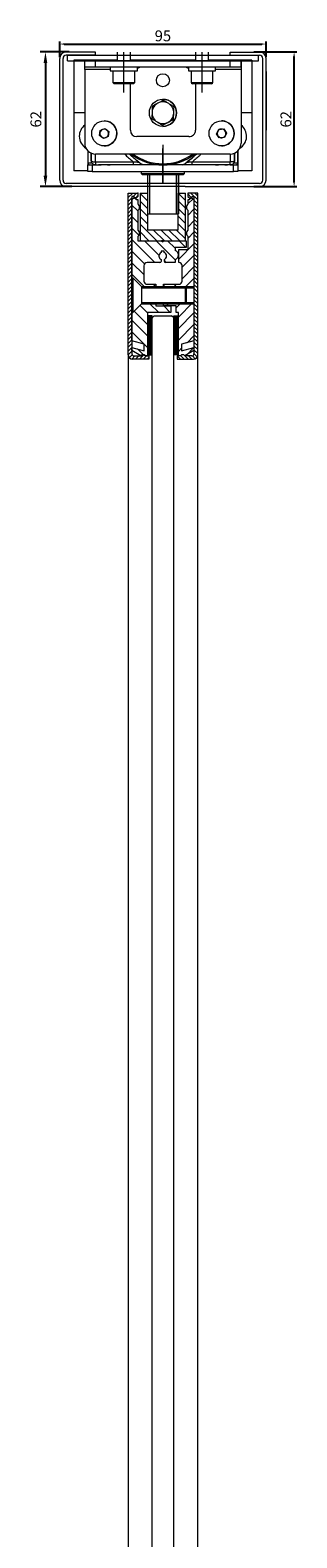
# Model space of a CAD drawing. Units: millimetres. Extents: x -4654 to 7241, y 772 to 7140.
# Drawn here: x 5595 to 5718, y 3031 to 3726 of the extents above; entities that cross this region are included whole.
import ezdxf

# ---------------------------------------------------------------- set-up
doc = ezdxf.new("R2010")
doc.units = ezdxf.units.MM
for name, color, linetype in [('Closer', 5, 'Continuous'), ('Dims', 1, 'Continuous'), ('Edges', 7, 'Continuous'), ('Glass', 114, 'Continuous')]:
    doc.layers.add(name, color=color, linetype=linetype)
doc.dimstyles.new('ISO-25', dxfattribs={"dimtxt": 2.5, "dimasz": 2.5, "dimexe": 1.25, "dimexo": 0.625, "dimtad": 1, "dimtxsty": 'Standard', "dimcen": 2.5, "dimadec": 0, "dimazin": 0, "dimtfac": 1, "dimtmove": 0, "dimatfit": 3, "dimfxl": 0, "dimarcsym": 0})
doc.dimstyles.new('ISO-25 Size 2', dxfattribs={"dimscale": 2, "dimtxt": 2.5, "dimasz": 2.5, "dimexe": 1.25, "dimexo": 0.625, "dimtad": 1, "dimdsep": 46, "dimtxsty": 'Standard', "dimcen": 2.5, "dimadec": 0, "dimazin": 0, "dimtfac": 1, "dimtmove": 0, "dimatfit": 3, "dimfxl": 0, "dimfrac": 2, "dimarcsym": 0})

# ---------------------------------------------------------------- blocks, each defined once
blk = doc.blocks.new('*D79')
at = {"layer": 'Dims', "color": 0, "lineweight": -2}
for p, q in [((5698.35, 3715.74), (5718.18, 3715.74)), ((5716.93, 3655.74), (5716.93, 3713.74)), ((5698.35, 3653.74), (5718.18, 3653.74))]:
    blk.add_line(p, q, dxfattribs=at)
at = {"layer": 'Dims', "color": 0}
for points in [[(5716.59, 3713.74), (5717.26, 3713.74), (5716.93, 3715.74)], [(5716.59, 3655.74), (5717.26, 3655.74), (5716.93, 3653.74)]]:
    blk.add_solid(points, dxfattribs=at)
at = {"layer": 'Dims', "color": 0, "lineweight": 13, "insert": (5713.8, 3684.74), "char_height": 5, "attachment_point": 5, "rotation": 90}
blk.add_mtext('62', dxfattribs=at)
blk = doc.blocks.new('*D80')
at = {"layer": 'Dims', "color": 0, "lineweight": -2}
for p, q in [((5609.04, 3713.36), (5609.04, 3720.65)), ((5611.04, 3719.4), (5702.04, 3719.4)), ((5704.04, 3713.36), (5704.04, 3720.65))]:
    blk.add_line(p, q, dxfattribs=at)
at = {"layer": 'Dims', "color": 0}
for points in [[(5611.04, 3719.73), (5611.04, 3719.06), (5609.04, 3719.4)], [(5702.04, 3719.73), (5702.04, 3719.06), (5704.04, 3719.4)]]:
    blk.add_solid(points, dxfattribs=at)
at = {"layer": 'Dims', "color": 0, "lineweight": 13, "insert": (5656.54, 3722.52), "char_height": 5, "attachment_point": 5}
blk.add_mtext('95', dxfattribs=at)
blk = doc.blocks.new('*D81')
at = {"layer": 'Dims', "color": 0, "lineweight": -2}
for p, q in [((5613.44, 3715.74), (5599.96, 3715.74)), ((5602.46, 3710.74), (5602.46, 3658.74)), ((5614.57, 3653.74), (5599.96, 3653.74))]:
    blk.add_line(p, q, dxfattribs=at)
at = {"layer": 'Dims', "color": 0}
for points in [[(5601.63, 3710.74), (5603.3, 3710.74), (5602.46, 3715.74)], [(5601.63, 3658.74), (5603.3, 3658.74), (5602.46, 3653.74)]]:
    blk.add_solid(points, dxfattribs=at)
at = {"layer": 'Dims', "color": 0, "lineweight": 13, "insert": (5598.71, 3684.74), "char_height": 5, "attachment_point": 5, "rotation": 90}
blk.add_mtext('62', dxfattribs=at)

msp = doc.modelspace()

# ---------------------------------------------------------------- linework, layer by layer
at = {"color": 0, "lineweight": 0}
for p, q in [((5642.64, 3650.737), (5640.542, 3648.639)), ((5640.872, 3650.737), (5640.542, 3650.407)), ((5642.242, 3648.571), (5640.542, 3646.871)), ((5642.242, 3646.803), (5640.542, 3645.103)), ((5644.407, 3650.737), (5642.907, 3649.237)), ((5645.042, 3649.603), (5643.858, 3648.42)), ((5668.042, 3650.329), (5669.588, 3648.783)), ((5669.402, 3650.737), (5672.542, 3647.597)), ((5670.842, 3647.529), (5672.542, 3645.829)), ((5671.169, 3650.737), (5672.542, 3649.365)), ((5642.242, 3645.036), (5640.542, 3643.336)), ((5642.242, 3643.268), (5640.542, 3641.568)), ((5642.242, 3641.5), (5640.542, 3639.8)), ((5642.242, 3639.732), (5640.542, 3638.032)), ((5670.842, 3645.761), (5672.542, 3644.061)), ((5670.842, 3643.993), (5672.542, 3642.293)), ((5670.842, 3642.226), (5672.542, 3640.526)), ((5670.842, 3640.458), (5672.542, 3638.758)), ((5642.242, 3637.965), (5640.542, 3636.265)), ((5642.242, 3636.197), (5640.542, 3634.497)), ((5642.242, 3634.429), (5640.542, 3632.729)), ((5642.242, 3632.661), (5640.542, 3630.961)), ((5670.842, 3638.69), (5672.542, 3636.99)), ((5670.842, 3636.922), (5672.542, 3635.222)), ((5670.842, 3635.155), (5672.542, 3633.455)), ((5670.842, 3633.387), (5672.542, 3631.687)), ((5642.242, 3630.894), (5640.542, 3629.194)), ((5642.242, 3629.126), (5640.542, 3627.426)), ((5642.242, 3627.358), (5640.542, 3625.658)), ((5642.242, 3625.59), (5640.542, 3623.89)), ((5670.842, 3631.619), (5672.542, 3629.919)), ((5670.842, 3629.851), (5672.542, 3628.151)), ((5670.842, 3628.084), (5672.542, 3626.384)), ((5670.842, 3626.316), (5672.542, 3624.616)), ((5642.242, 3623.822), (5640.542, 3622.122)), ((5642.242, 3622.055), (5640.542, 3620.355)), ((5642.242, 3620.287), (5640.542, 3618.587)), ((5670.842, 3624.548), (5672.542, 3622.848)), ((5670.842, 3622.78), (5672.542, 3621.08)), ((5670.842, 3621.013), (5672.542, 3619.313)), ((5670.842, 3619.245), (5672.542, 3617.545)), ((5642.242, 3618.519), (5640.542, 3616.819)), ((5642.242, 3616.751), (5640.542, 3615.051)), ((5642.242, 3614.984), (5640.542, 3613.284)), ((5642.242, 3613.216), (5640.542, 3611.516)), ((5670.842, 3617.477), (5672.542, 3615.777)), ((5670.842, 3615.709), (5672.542, 3614.009)), ((5670.842, 3613.941), (5672.542, 3612.241)), ((5670.842, 3612.174), (5672.542, 3610.474)), ((5642.242, 3611.448), (5640.542, 3609.748)), ((5642.242, 3609.68), (5640.542, 3607.98)), ((5642.242, 3607.913), (5640.542, 3606.213)), ((5642.242, 3606.145), (5640.542, 3604.445)), ((5670.842, 3610.406), (5672.542, 3608.706)), ((5670.842, 3608.638), (5672.542, 3606.938)), ((5670.842, 3606.87), (5672.542, 3605.17)), ((5670.842, 3605.103), (5672.542, 3603.403)), ((5642.242, 3604.377), (5640.542, 3602.677)), ((5642.242, 3602.609), (5640.542, 3600.909)), ((5642.242, 3600.841), (5640.542, 3599.141)), ((5642.242, 3599.074), (5640.542, 3597.374)), ((5670.842, 3603.335), (5672.542, 3601.635)), ((5670.842, 3601.567), (5672.542, 3599.867)), ((5670.842, 3599.799), (5672.542, 3598.099)), ((5670.842, 3598.032), (5672.542, 3596.332)), ((5642.242, 3597.306), (5640.542, 3595.606)), ((5642.242, 3595.538), (5640.542, 3593.838)), ((5642.242, 3593.77), (5640.542, 3592.07)), ((5642.242, 3592.003), (5640.542, 3590.303)), ((5670.842, 3596.264), (5672.542, 3594.564)), ((5670.842, 3594.496), (5672.542, 3592.796)), ((5670.842, 3592.728), (5672.542, 3591.028)), ((5670.842, 3590.96), (5672.542, 3589.26)), ((5642.242, 3590.235), (5640.542, 3588.535)), ((5642.242, 3588.467), (5640.542, 3586.767)), ((5642.242, 3586.699), (5640.542, 3584.999)), ((5642.242, 3584.932), (5640.542, 3583.232)), ((5670.842, 3589.193), (5672.542, 3587.493)), ((5670.842, 3587.425), (5672.542, 3585.725)), ((5670.842, 3585.657), (5672.542, 3583.957)), ((5670.842, 3583.889), (5672.542, 3582.189)), ((5642.242, 3583.164), (5640.542, 3581.464)), ((5642.242, 3581.396), (5640.542, 3579.696)), ((5642.242, 3579.628), (5640.542, 3577.928)), ((5642.242, 3577.86), (5640.543, 3576.162)), ((5670.842, 3582.122), (5672.542, 3580.422)), ((5670.842, 3580.354), (5672.542, 3578.654)), ((5670.842, 3578.586), (5672.542, 3576.886)), ((5642.379, 3576.23), (5641.052, 3574.903)), ((5643.654, 3575.737), (5642.186, 3574.269)), ((5645.421, 3575.737), (5643.921, 3574.237)), ((5647.689, 3576.237), (5645.689, 3574.237)), ((5648.957, 3575.737), (5647.457, 3574.237)), ((5650.042, 3575.054), (5649.225, 3574.237)), ((5663.084, 3575.737), (5664.584, 3574.237)), ((5664.747, 3575.842), (5666.352, 3574.237)), ((5666.12, 3576.237), (5668.12, 3574.237)), ((5668.388, 3575.737), (5669.888, 3574.237)), ((5670.117, 3575.775), (5671.441, 3574.451)), ((5670.842, 3576.818), (5672.326, 3575.334))]:
    msp.add_line(p, q, dxfattribs=at)
at = {"layer": 'Closer', "lineweight": 13}
for p, q in [((5612.542, 3714.237), (5700.542, 3714.237)), ((5612.542, 3711.737), (5612.542, 3714.237)), ((5612.542, 3711.737), (5700.542, 3711.737)), ((5700.542, 3711.737), (5700.542, 3714.237))]:
    msp.add_line(p, q, dxfattribs=at)
at = {"layer": 'Closer', "linetype": 'Continuous', "lineweight": 13}
for p, q in [((5635.539, 3711.937), (5615.539, 3711.936)), ((5615.539, 3711.936), (5615.54, 3687.736)), ((5620.539, 3708.736), (5620.539, 3711.736)), ((5620.539, 3711.736), (5620.635, 3711.736)), ((5620.635, 3711.736), (5620.919, 3711.736)), ((5620.919, 3711.736), (5621.381, 3711.736)), ((5621.381, 3711.736), (5622.003, 3711.736)), ((5622.003, 3711.736), (5622.761, 3711.736)), ((5622.761, 3711.736), (5623.625, 3711.736)), ((5623.625, 3711.736), (5624.563, 3711.736)), ((5624.563, 3711.736), (5625.539, 3711.737)), ((5687.539, 3711.739), (5625.539, 3711.737)), ((5625.539, 3708.736), (5625.539, 3711.737)), ((5635.538, 3715.737), (5635.539, 3711.737)), ((5638.539, 3699.488), (5638.538, 3715.737)), ((5638.539, 3697.137), (5638.538, 3715.737)), ((5641.539, 3711.737), (5641.538, 3715.737)), ((5671.546, 3711.939), (5641.539, 3711.937)), ((5671.546, 3715.737), (5671.546, 3711.738)), ((5674.546, 3703.389), (5674.546, 3715.737)), ((5674.547, 3697.139), (5674.546, 3715.737)), ((5677.546, 3711.739), (5677.546, 3715.737)), ((5697.539, 3711.94), (5677.546, 3711.939)), ((5687.539, 3708.739), (5687.539, 3711.739)), ((5687.539, 3711.739), (5688.514, 3711.739)), ((5688.514, 3711.739), (5689.452, 3711.739)), ((5689.452, 3711.739), (5690.317, 3711.739)), ((5690.317, 3711.739), (5691.074, 3711.739)), ((5691.074, 3711.739), (5691.696, 3711.739)), ((5691.696, 3711.739), (5692.158, 3711.739)), ((5692.158, 3711.739), (5692.443, 3711.739)), ((5692.443, 3711.739), (5692.539, 3711.739)), ((5692.539, 3708.739), (5692.539, 3711.739)), ((5692.539, 3708.739), (5692.539, 3711.739)), ((5692.539, 3711.739), (5692.539, 3711.739)), ((5692.539, 3711.739), (5692.539, 3711.663)), ((5692.539, 3711.663), (5692.539, 3711.435)), ((5692.539, 3711.435), (5692.539, 3711.065)), ((5692.539, 3711.065), (5692.539, 3710.568)), ((5692.539, 3710.568), (5692.539, 3709.962)), ((5692.539, 3709.962), (5692.539, 3709.27)), ((5692.539, 3709.27), (5692.539, 3708.52)), ((5697.539, 3711.94), (5697.54, 3687.74)), ((5620.539, 3707.736), (5620.539, 3708.736)), ((5620.635, 3708.736), (5620.539, 3708.736)), ((5632.289, 3707.737), (5620.539, 3707.736)), ((5620.539, 3707.736), (5620.54, 3673.736)), ((5620.919, 3708.736), (5620.635, 3708.736)), ((5621.381, 3708.736), (5620.919, 3708.736)), ((5622.003, 3708.736), (5621.381, 3708.736)), ((5622.761, 3708.736), (5622.003, 3708.736)), ((5623.625, 3708.736), (5622.761, 3708.736)), ((5624.563, 3708.736), (5623.625, 3708.736)), ((5625.539, 3708.736), (5624.563, 3708.736)), ((5687.539, 3708.739), (5625.539, 3708.736)), ((5632.289, 3708.737), (5632.289, 3707.137)), ((5632.289, 3707.137), (5632.289, 3707.137)), ((5632.289, 3707.137), (5632.422, 3707.137)), ((5632.422, 3707.137), (5632.79, 3707.137)), ((5632.79, 3707.137), (5633.379, 3707.137)), ((5633.379, 3707.137), (5634.166, 3707.137)), ((5633.539, 3707.137), (5633.539, 3701.737)), ((5634.166, 3707.137), (5635.121, 3707.137)), ((5635.121, 3707.137), (5636.207, 3707.137)), ((5636.207, 3707.137), (5637.383, 3707.137)), ((5637.383, 3707.137), (5638.604, 3707.137)), ((5638.604, 3707.137), (5639.822, 3707.137)), ((5639.822, 3707.137), (5640.991, 3707.137)), ((5640.991, 3707.137), (5642.065, 3707.137)), ((5642.065, 3707.137), (5643.004, 3707.137)), ((5643.004, 3707.137), (5643.771, 3707.137)), ((5643.539, 3701.737), (5643.539, 3707.137)), ((5643.771, 3707.137), (5644.338, 3707.137)), ((5644.338, 3707.137), (5644.681, 3707.137)), ((5644.681, 3707.137), (5644.789, 3707.137)), ((5644.789, 3707.137), (5644.789, 3708.737)), ((5644.789, 3708.664), (5644.92, 3708.737)), ((5645.134, 3708.285), (5644.789, 3708.089)), ((5645.991, 3708.737), (5645.134, 3708.285)), ((5667.943, 3708.285), (5667.086, 3708.738)), ((5668.296, 3708.086), (5667.943, 3708.285)), ((5668.158, 3708.738), (5668.296, 3708.661)), ((5668.296, 3708.661), (5668.158, 3708.738)), ((5668.296, 3708.738), (5668.296, 3707.138)), ((5668.296, 3707.138), (5668.416, 3707.138)), ((5668.416, 3707.138), (5668.772, 3707.138)), ((5668.772, 3707.138), (5669.35, 3707.138)), ((5669.35, 3707.138), (5670.127, 3707.138)), ((5669.546, 3707.138), (5669.547, 3701.738)), ((5670.127, 3707.138), (5671.074, 3707.138)), ((5671.074, 3707.138), (5672.155, 3707.139)), ((5672.155, 3707.139), (5673.327, 3707.139)), ((5673.327, 3707.139), (5674.547, 3707.139)), ((5674.547, 3707.139), (5675.766, 3707.139)), ((5675.766, 3707.139), (5676.938, 3707.139)), ((5676.938, 3707.139), (5678.019, 3707.139)), ((5678.019, 3707.139), (5678.966, 3707.139)), ((5678.966, 3707.139), (5679.743, 3707.139)), ((5679.547, 3701.739), (5679.546, 3707.139)), ((5679.743, 3707.139), (5680.321, 3707.139)), ((5680.321, 3707.139), (5680.676, 3707.139)), ((5680.676, 3707.139), (5680.796, 3707.139)), ((5680.796, 3707.139), (5680.796, 3708.739)), ((5692.539, 3707.739), (5680.796, 3707.739)), ((5680.796, 3707.139), (5680.796, 3707.139)), ((5688.514, 3708.739), (5687.539, 3708.739)), ((5689.452, 3708.739), (5688.514, 3708.739)), ((5690.317, 3708.739), (5689.452, 3708.739)), ((5691.074, 3708.739), (5690.317, 3708.739)), ((5691.696, 3708.739), (5691.074, 3708.739)), ((5692.158, 3708.739), (5691.696, 3708.739)), ((5692.443, 3708.739), (5692.158, 3708.739)), ((5692.539, 3708.739), (5692.443, 3708.739)), ((5692.539, 3708.739), (5692.539, 3707.739)), ((5692.539, 3708.739), (5692.539, 3708.739)), ((5692.539, 3708.52), (5692.539, 3707.739)), ((5692.539, 3707.739), (5692.54, 3673.739)), ((5692.539, 3707.739), (5692.54, 3673.739)), ((5692.539, 3707.739), (5692.539, 3707.739)), ((5633.539, 3701.737), (5633.546, 3701.737)), ((5633.546, 3701.737), (5633.721, 3701.737)), ((5633.721, 3701.737), (5634.122, 3701.737)), ((5634.122, 3701.737), (5634.728, 3701.737)), ((5634.206, 3701.137), (5634.139, 3701.137)), ((5634.499, 3701.137), (5634.206, 3701.137)), ((5635.01, 3701.137), (5634.499, 3701.137)), ((5634.728, 3701.737), (5635.513, 3701.737)), ((5635.711, 3701.137), (5635.01, 3701.137)), ((5635.513, 3701.737), (5636.44, 3701.737)), ((5636.564, 3701.137), (5635.711, 3701.137)), ((5636.44, 3701.737), (5637.464, 3701.737)), ((5637.524, 3701.137), (5636.564, 3701.137)), ((5637.464, 3701.737), (5638.539, 3701.737)), ((5638.539, 3701.137), (5637.524, 3701.137)), ((5638.539, 3701.737), (5639.614, 3701.737)), ((5639.554, 3701.137), (5638.539, 3701.137)), ((5640.514, 3701.137), (5639.554, 3701.137)), ((5639.614, 3701.737), (5640.639, 3701.737)), ((5641.367, 3701.137), (5640.514, 3701.137)), ((5640.639, 3701.737), (5641.565, 3701.737)), ((5642.068, 3701.137), (5641.367, 3701.137)), ((5641.54, 3679.737), (5641.539, 3701.137)), ((5641.54, 3679.737), (5641.539, 3701.137)), ((5641.565, 3701.737), (5642.35, 3701.737)), ((5642.579, 3701.137), (5642.068, 3701.137)), ((5642.35, 3701.737), (5642.957, 3701.737)), ((5642.872, 3701.137), (5642.579, 3701.137)), ((5642.939, 3701.137), (5642.872, 3701.137)), ((5642.957, 3701.737), (5643.357, 3701.737)), ((5643.357, 3701.737), (5643.532, 3701.737)), ((5643.532, 3701.737), (5643.539, 3701.737)), ((5669.547, 3701.738), (5669.554, 3701.738)), ((5669.554, 3701.738), (5669.729, 3701.738)), ((5669.729, 3701.738), (5670.129, 3701.738)), ((5670.129, 3701.738), (5670.736, 3701.738)), ((5670.213, 3701.138), (5670.146, 3701.138)), ((5670.506, 3701.138), (5670.213, 3701.138)), ((5671.017, 3701.138), (5670.506, 3701.138)), ((5670.736, 3701.738), (5671.521, 3701.738)), ((5671.718, 3701.139), (5671.017, 3701.138)), ((5671.521, 3701.738), (5672.447, 3701.739)), ((5671.54, 3701.139), (5671.541, 3679.738)), ((5672.572, 3701.139), (5671.718, 3701.139)), ((5672.447, 3701.739), (5673.472, 3701.739)), ((5673.532, 3701.139), (5672.572, 3701.139)), ((5673.472, 3701.739), (5674.547, 3701.739)), ((5674.547, 3701.139), (5673.532, 3701.139)), ((5674.547, 3701.739), (5675.621, 3701.739)), ((5675.561, 3701.139), (5674.547, 3701.139)), ((5676.521, 3701.139), (5675.561, 3701.139)), ((5675.621, 3701.739), (5676.646, 3701.739)), ((5677.375, 3701.139), (5676.521, 3701.139)), ((5676.646, 3701.739), (5677.572, 3701.739)), ((5678.076, 3701.139), (5677.375, 3701.139)), ((5677.572, 3701.739), (5678.357, 3701.739)), ((5678.587, 3701.139), (5678.076, 3701.139)), ((5678.357, 3701.739), (5678.964, 3701.739)), ((5678.88, 3701.139), (5678.587, 3701.139)), ((5678.947, 3701.139), (5678.88, 3701.139)), ((5678.964, 3701.739), (5679.364, 3701.739)), ((5679.364, 3701.739), (5679.539, 3701.739)), ((5679.539, 3701.739), (5679.547, 3701.739)), ((5652.317, 3690.416), (5651.664, 3690.83)), ((5656.539, 3693.988), (5656.539, 3693.988)), ((5656.779, 3693.506), (5656.779, 3693.506)), ((5661.655, 3690.414), (5661.655, 3690.414)), ((5620.54, 3687.736), (5615.54, 3687.736)), ((5615.54, 3687.736), (5615.541, 3660.936)), ((5629.54, 3684.022), (5629.54, 3684.022)), ((5656.3, 3681.969), (5656.3, 3681.969)), ((5656.54, 3681.488), (5656.54, 3681.488)), ((5660.762, 3685.06), (5661.415, 3684.646)), ((5661.415, 3684.646), (5661.415, 3684.646)), ((5683.54, 3684.022), (5683.54, 3684.022)), ((5697.54, 3687.74), (5692.54, 3687.739)), ((5697.54, 3687.74), (5697.541, 3660.94)), ((5627.397, 3677.345), (5627.697, 3679.647)), ((5627.397, 3677.345), (5627.547, 3678.496)), ((5629.241, 3675.935), (5627.397, 3677.345)), ((5628.319, 3676.64), (5627.397, 3677.345)), ((5627.397, 3677.345), (5627.397, 3677.345)), ((5627.547, 3678.496), (5627.697, 3679.647)), ((5627.697, 3679.647), (5629.839, 3680.538)), ((5627.697, 3679.647), (5628.768, 3680.092)), ((5627.697, 3679.647), (5627.697, 3679.647)), ((5629.241, 3675.935), (5628.319, 3676.64)), ((5628.768, 3680.092), (5629.839, 3680.538)), ((5631.384, 3676.827), (5629.241, 3675.935)), ((5629.839, 3680.538), (5631.683, 3679.128)), ((5631.683, 3679.128), (5631.384, 3676.827)), ((5641.54, 3679.737), (5641.54, 3679.737)), ((5668.541, 3676.738), (5644.54, 3676.737)), ((5681.223, 3678.107), (5682.269, 3680.179)), ((5681.223, 3678.107), (5681.746, 3679.143)), ((5682.494, 3676.165), (5681.223, 3678.107)), ((5681.858, 3677.136), (5681.223, 3678.107)), ((5681.223, 3678.107), (5681.223, 3678.107)), ((5681.746, 3679.143), (5682.269, 3680.179)), ((5682.494, 3676.165), (5681.858, 3677.136)), ((5682.269, 3680.179), (5684.586, 3680.308)), ((5682.269, 3680.179), (5683.428, 3680.244)), ((5682.269, 3680.179), (5682.269, 3680.179)), ((5684.811, 3676.295), (5682.494, 3676.165)), ((5683.428, 3680.244), (5684.586, 3680.308)), ((5684.586, 3680.308), (5685.857, 3678.366)), ((5685.857, 3678.366), (5684.811, 3676.295)), ((5622.04, 3670.166), (5622.041, 3664.736)), ((5623.541, 3665.736), (5623.54, 3669.154)), ((5623.541, 3669.154), (5623.541, 3665.736)), ((5687.541, 3668.739), (5625.541, 3668.736)), ((5625.541, 3665.052), (5625.541, 3668.736)), ((5629.54, 3672.452), (5629.54, 3672.452)), ((5656.54, 3672.938), (5656.541, 3654.938)), ((5656.541, 3654.938), (5656.54, 3671.238)), ((5683.54, 3672.452), (5683.54, 3672.452)), ((5687.54, 3668.739), (5687.541, 3665.055)), ((5689.54, 3669.157), (5689.541, 3665.739)), ((5689.541, 3665.739), (5689.54, 3669.157)), ((5691.041, 3664.739), (5691.04, 3670.169)), ((5691.04, 3670.169), (5691.041, 3664.739)), ((5691.041, 3664.739), (5691.04, 3670.169)), ((5691.041, 3670.169), (5691.041, 3667.239)), ((5691.041, 3667.239), (5691.041, 3664.739)), ((5691.041, 3667.239), (5691.041, 3667.239)), ((5692.54, 3673.739), (5692.54, 3673.739)), ((5622.041, 3660.936), (5615.541, 3660.936)), ((5622.041, 3664.736), (5622.041, 3663.736)), ((5622.041, 3664.736), (5622.162, 3664.736)), ((5622.041, 3660.736), (5622.041, 3663.736)), ((5622.041, 3663.736), (5622.079, 3663.736)), ((5622.041, 3663.736), (5622.041, 3663.736)), ((5622.079, 3660.736), (5622.041, 3660.736)), ((5622.079, 3663.736), (5622.193, 3663.736)), ((5622.193, 3660.736), (5622.079, 3660.736)), ((5622.162, 3664.736), (5622.523, 3664.736)), ((5622.193, 3663.736), (5622.378, 3663.736)), ((5622.378, 3660.736), (5622.193, 3660.736)), ((5622.378, 3663.736), (5622.627, 3663.736)), ((5622.627, 3660.736), (5622.378, 3660.736)), ((5622.523, 3664.736), (5623.112, 3664.736)), ((5622.627, 3663.736), (5622.93, 3663.736)), ((5622.93, 3660.736), (5622.627, 3660.736)), ((5622.93, 3663.736), (5623.275, 3663.736)), ((5623.276, 3660.736), (5622.93, 3660.736)), ((5623.112, 3664.736), (5623.758, 3664.736)), ((5623.275, 3663.736), (5623.651, 3663.736)), ((5623.651, 3660.736), (5623.276, 3660.736)), ((5623.541, 3665.736), (5623.541, 3665.736)), ((5623.651, 3663.736), (5624.041, 3663.736)), ((5624.041, 3660.736), (5623.651, 3660.736)), ((5624.041, 3663.736), (5625.424, 3663.736)), ((5624.041, 3663.736), (5624.041, 3660.736)), ((5624.041, 3660.736), (5689.041, 3660.739)), ((5643.032, 3665.053), (5625.541, 3665.052)), ((5625.541, 3665.052), (5625.541, 3663.736)), ((5625.541, 3663.736), (5626.787, 3663.737)), ((5625.541, 3663.736), (5625.541, 3663.736)), ((5625.541, 3663.736), (5625.541, 3663.736)), ((5643.032, 3663.737), (5632.296, 3663.737)), ((5643.032, 3663.737), (5643.032, 3665.053)), ((5646.541, 3660.737), (5646.541, 3659.737)), ((5656.54, 3663.738), (5647.731, 3663.737)), ((5665.35, 3663.738), (5656.541, 3663.738)), ((5656.541, 3663.738), (5656.541, 3663.738)), ((5656.541, 3659.738), (5656.541, 3660.738)), ((5666.541, 3659.738), (5666.541, 3660.738)), ((5666.585, 3664.165), (5666.585, 3664.165)), ((5687.541, 3665.055), (5670.044, 3665.054)), ((5680.787, 3663.739), (5670.044, 3663.738)), ((5687.541, 3663.739), (5686.296, 3663.739)), ((5687.931, 3665.068), (5687.541, 3665.055)), ((5687.541, 3664.777), (5687.541, 3665.055)), ((5687.541, 3664.522), (5687.541, 3664.777)), ((5687.541, 3664.294), (5687.541, 3664.522)), ((5687.541, 3664.101), (5687.541, 3664.294)), ((5687.541, 3663.945), (5687.541, 3664.101)), ((5687.541, 3663.832), (5687.541, 3663.945)), ((5687.541, 3663.762), (5687.541, 3663.832)), ((5687.541, 3663.739), (5687.541, 3663.762)), ((5687.658, 3663.739), (5689.041, 3663.739)), ((5688.306, 3665.107), (5687.931, 3665.068)), ((5688.652, 3665.171), (5688.306, 3665.107)), ((5688.955, 3665.256), (5688.652, 3665.171)), ((5689.204, 3665.359), (5688.955, 3665.256)), ((5689.041, 3660.739), (5689.041, 3663.739)), ((5689.041, 3663.739), (5689.431, 3663.739)), ((5689.431, 3660.739), (5689.041, 3660.739)), ((5689.388, 3665.478), (5689.204, 3665.359)), ((5689.273, 3664.739), (5689.969, 3664.739)), ((5689.502, 3665.606), (5689.388, 3665.478)), ((5689.431, 3663.739), (5689.806, 3663.739)), ((5689.806, 3660.739), (5689.431, 3660.739)), ((5689.541, 3665.739), (5689.502, 3665.606)), ((5689.541, 3665.739), (5689.541, 3665.739)), ((5689.806, 3663.739), (5690.152, 3663.739)), ((5690.152, 3660.739), (5689.806, 3660.739)), ((5689.969, 3664.739), (5690.558, 3664.739)), ((5690.152, 3663.739), (5690.455, 3663.739)), ((5690.455, 3660.739), (5690.152, 3660.739)), ((5690.455, 3663.739), (5690.704, 3663.739)), ((5690.704, 3660.739), (5690.455, 3660.739)), ((5690.558, 3664.739), (5690.919, 3664.739)), ((5690.704, 3663.739), (5690.889, 3663.739)), ((5690.889, 3660.739), (5690.704, 3660.739)), ((5690.889, 3663.739), (5691.002, 3663.739)), ((5691.002, 3660.739), (5690.889, 3660.739)), ((5690.919, 3664.739), (5691.041, 3664.739)), ((5691.002, 3663.739), (5691.041, 3663.739)), ((5691.041, 3660.739), (5691.002, 3660.739)), ((5691.041, 3664.646), (5691.041, 3663.739)), ((5691.041, 3664.646), (5691.041, 3663.74)), ((5691.041, 3663.739), (5691.041, 3660.739)), ((5691.041, 3663.739), (5691.041, 3663.739)), ((5697.541, 3660.94), (5691.041, 3660.939)), ((5646.541, 3659.737), (5647.041, 3659.237)), ((5646.541, 3659.737), (5646.664, 3659.737)), ((5646.664, 3659.737), (5647.03, 3659.737)), ((5647.03, 3659.737), (5647.631, 3659.737)), ((5647.041, 3659.237), (5647.158, 3659.237)), ((5647.158, 3659.237), (5647.506, 3659.237)), ((5647.506, 3659.237), (5648.076, 3659.237)), ((5647.631, 3659.737), (5648.451, 3659.737)), ((5648.076, 3659.237), (5648.855, 3659.238)), ((5648.451, 3659.737), (5649.47, 3659.738)), ((5648.855, 3659.238), (5649.823, 3659.238)), ((5649.441, 3659.238), (5649.442, 3641.238)), ((5649.47, 3659.738), (5650.663, 3659.738)), ((5649.823, 3659.238), (5650.957, 3659.238)), ((5650.442, 3641.238), (5650.441, 3659.238)), ((5650.663, 3659.738), (5652.001, 3659.738)), ((5650.957, 3659.238), (5652.228, 3659.238)), ((5652.001, 3659.738), (5653.451, 3659.738)), ((5652.228, 3659.238), (5653.605, 3659.238)), ((5653.451, 3659.738), (5654.977, 3659.738)), ((5653.605, 3659.238), (5655.055, 3659.238)), ((5654.977, 3659.738), (5656.541, 3659.738)), ((5655.055, 3659.238), (5656.541, 3659.238)), ((5656.541, 3659.238), (5656.541, 3659.738)), ((5656.541, 3659.738), (5658.105, 3659.738)), ((5656.541, 3659.238), (5658.027, 3659.238)), ((5658.027, 3659.238), (5659.477, 3659.238)), ((5658.105, 3659.738), (5659.631, 3659.738)), ((5659.477, 3659.238), (5660.854, 3659.238)), ((5659.631, 3659.738), (5661.081, 3659.738)), ((5660.854, 3659.238), (5662.125, 3659.238)), ((5661.081, 3659.738), (5662.419, 3659.738)), ((5662.125, 3659.238), (5663.258, 3659.238)), ((5662.419, 3659.738), (5663.612, 3659.738)), ((5662.641, 3659.238), (5662.642, 3641.238)), ((5663.258, 3659.238), (5664.227, 3659.238)), ((5663.612, 3659.738), (5664.631, 3659.738)), ((5663.642, 3641.238), (5663.641, 3659.238)), ((5663.641, 3659.238), (5663.642, 3641.238)), ((5664.227, 3659.238), (5665.005, 3659.238)), ((5664.631, 3659.738), (5665.451, 3659.738)), ((5665.005, 3659.238), (5665.576, 3659.238)), ((5665.451, 3659.738), (5666.052, 3659.738)), ((5665.576, 3659.238), (5665.924, 3659.238)), ((5665.924, 3659.238), (5666.041, 3659.238)), ((5666.041, 3659.238), (5666.541, 3659.738)), ((5666.052, 3659.738), (5666.418, 3659.738)), ((5666.418, 3659.738), (5666.541, 3659.738)), ((5649.442, 3641.238), (5663.642, 3641.238))]:
    msp.add_line(p, q, dxfattribs=at)
for centre, radius in [((5656.539, 3702.738), 3), ((5656.54, 3687.738), 6.25), ((5629.54, 3678.237), 5.785), ((5683.54, 3678.237), 5.785)]:
    msp.add_circle(centre, radius, dxfattribs=at)
for centre, radius, start, end in [((5634.139, 3701.737), 0.6, 180.002499, 270.002499), ((5642.939, 3701.737), 0.6, 270.002499, 0.002499), ((5670.146, 3701.738), 0.6, 180.002499, 270.002499), ((5678.946, 3701.739), 0.6, 270.002499, 0.002499), ((5656.54, 3687.738), 5, 147.618717, 177.618717), ((5656.54, 3687.738), 5, 117.618717, 147.618717), ((5656.54, 3687.738), 5, 57.618717, 117.618717), ((5656.54, 3687.738), 6.25, 270.002499, 90.002499), ((5656.54, 3687.738), 5, 357.618717, 57.618717), ((5624.54, 3676.936), 6.5, 127.981663, 180.002499), ((5629.54, 3678.237), 5.785, 52.591562, 90.002499), ((5629.54, 3678.237), 5.785, 270.002499, 52.591562), ((5656.54, 3687.738), 5, 177.618717, 237.618717), ((5656.54, 3687.738), 5, 237.618717, 297.618717), ((5656.54, 3687.738), 5, 297.618717, 327.618717), ((5656.54, 3687.738), 5, 327.618717, 357.618717), ((5683.54, 3678.237), 5.785, 33.205968, 90.002499), ((5683.54, 3678.237), 5.785, 270.002499, 33.205968), ((5688.54, 3676.939), 6.5, 301.829668, 52.021889), ((5624.54, 3676.936), 6.5, 180.002499, 238.177121), ((5629.54, 3678.237), 2.01, 172.591562, 232.591562), ((5629.54, 3678.237), 2.01, 112.591562, 172.591562), ((5629.54, 3678.237), 2.01, 232.591562, 292.591562), ((5629.54, 3678.237), 2.01, 52.591562, 112.591562), ((5629.54, 3678.237), 2.01, 292.591562, 352.591562), ((5629.54, 3678.237), 2.01, 352.591562, 52.591562), ((5644.54, 3679.737), 3, 180.002501, 270.002499), ((5644.54, 3679.737), 3, 180.002501, 270.002499), ((5668.541, 3679.738), 3, 270.002499, 0.002501), ((5683.54, 3678.237), 2.01, 153.205968, 213.205968), ((5683.54, 3678.237), 2.01, 93.205968, 153.205968), ((5683.54, 3678.237), 2.01, 213.205968, 273.205968), ((5683.54, 3678.237), 2.01, 33.205968, 93.205968), ((5683.54, 3678.237), 2.01, 273.205968, 333.205968), ((5683.54, 3678.237), 2.01, 333.205968, 33.205968), ((5625.54, 3673.736), 5, 180.002501, 270.002499), ((5656.54, 3687.738), 24, 232.344037, 307.660961), ((5656.54, 3687.738), 23.5, 233.95317, 306.051828), ((5656.54, 3687.738), 24, 270.002499, 307.660961), ((5687.54, 3673.739), 5, 270.002499, 0.002501), ((5687.54, 3673.739), 5, 270.002499, 0.002501), ((5623.041, 3664.736), 1, 180.002499, 270.002499), ((5665.35, 3665.738), 2, 270.002495, 308.13578), ((5687.541, 3665.739), 2, 270.002499, 0.002501), ((5690.041, 3664.739), 1, 270.002499, 0.002503), ((5690.041, 3664.739), 1, 270.002499, 0.002503)]:
    msp.add_arc(centre, radius, start, end, dxfattribs=at)
for points, knots in [([(5651.664, 3690.83), (5651.644, 3690.361), (5651.605, 3689.416), (5651.564, 3688.439), (5651.544, 3687.946)], [0, 0, 0, 0, 0.4954561, 1, 1, 1, 1]), ([(5654.222, 3692.168), (5653.793, 3691.944), (5652.926, 3691.49), (5652.088, 3691.052), (5651.664, 3690.83)], [0, 0, 0, 0, 0.494534, 1, 1, 1, 1]), ([(5656.779, 3693.506), (5656.364, 3693.289), (5655.526, 3692.85), (5654.659, 3692.397), (5654.222, 3692.168)], [0, 0, 0, 0, 0.4954634, 1, 1, 1, 1]), ([(5659.217, 3691.96), (5658.809, 3692.219), (5657.983, 3692.743), (5657.183, 3693.25), (5656.779, 3693.506)], [0, 0, 0, 0, 0.4945116, 1, 1, 1, 1]), ([(5661.655, 3690.414), (5661.259, 3690.665), (5660.46, 3691.172), (5659.634, 3691.696), (5659.217, 3691.96)], [0, 0, 0, 0, 0.4954372, 1, 1, 1, 1]), ([(5661.535, 3687.53), (5661.555, 3688.013), (5661.596, 3688.991), (5661.635, 3689.936), (5661.655, 3690.414)], [0, 0, 0, 0, 0.4945117, 1, 1, 1, 1]), ([(5651.544, 3687.946), (5651.524, 3687.462), (5651.483, 3686.485), (5651.444, 3685.539), (5651.424, 3685.061)], [0, 0, 0, 0, 0.4945113, 1, 1, 1, 1]), ([(5651.424, 3685.061), (5651.82, 3684.81), (5652.619, 3684.303), (5653.445, 3683.78), (5653.862, 3683.515)], [0, 0, 0, 0, 0.49546, 1, 1, 1, 1]), ([(5653.862, 3683.515), (5654.27, 3683.256), (5655.096, 3682.732), (5655.896, 3682.226), (5656.3, 3681.969)], [0, 0, 0, 0, 0.4945165, 1, 1, 1, 1]), ([(5656.3, 3681.969), (5656.715, 3682.187), (5657.554, 3682.625), (5658.42, 3683.079), (5658.857, 3683.308)], [0, 0, 0, 0, 0.4954714, 1, 1, 1, 1]), ([(5658.857, 3683.308), (5659.286, 3683.532), (5660.153, 3683.985), (5660.991, 3684.424), (5661.415, 3684.646)], [0, 0, 0, 0, 0.4945115, 1, 1, 1, 1]), ([(5661.415, 3684.646), (5661.435, 3685.114), (5661.474, 3686.06), (5661.515, 3687.037), (5661.535, 3687.53)], [0, 0, 0, 0, 0.4954448, 1, 1, 1, 1]), ([(5638.942, 3668.737), (5639.102, 3668.57), (5639.801, 3667.837), (5641.17, 3666.61), (5642.402, 3665.579), (5643.032, 3665.053)], [0, 0, 0, 0, 0.126783, 0.5541394, 1, 1, 1, 1]), ([(5645.333, 3665.082), (5644.621, 3665.662), (5643.192, 3666.826), (5641.755, 3668.049), (5641.081, 3668.739), (5641.053, 3668.768)], [0, 0, 0, 0, 0.4880303, 0.9786214, 1, 1, 1, 1]), ([(5666.585, 3664.165), (5667.266, 3664.703), (5668.54, 3665.711), (5670.353, 3667.221), (5671.436, 3668.237), (5671.97, 3668.738)], [0, 0, 0, 0, 0.3670378, 0.6876714, 1, 1, 1, 1]), ([(5671.976, 3668.738), (5671.956, 3668.718), (5671.318, 3668.062), (5669.899, 3666.846), (5668.477, 3665.682), (5667.742, 3665.08)], [0, 0, 0, 0, 0.014957, 0.4904562, 1, 1, 1, 1]), ([(5674.113, 3668.739), (5673.954, 3668.571), (5673.257, 3667.838), (5671.896, 3666.61), (5670.669, 3665.58), (5670.044, 3665.054)], [0, 0, 0, 0, 0.1269265, 0.5547914, 1, 1, 1, 1]), ([(5625.541, 3663.736), (5625.279, 3663.767), (5624.755, 3663.827), (5624.094, 3664.289), (5623.631, 3664.95), (5623.571, 3665.474), (5623.541, 3665.736)], [0, 0, 0, 0, 0.2499907, 0.499991, 0.7500018, 1, 1, 1, 1]), ([(5623.541, 3665.736), (5623.571, 3665.474), (5623.631, 3664.95), (5624.093, 3664.289), (5624.755, 3663.827), (5625.279, 3663.767), (5625.541, 3663.736)], [0, 0, 0, 0, 0.2500088, 0.4999985, 0.7499987, 1, 1, 1, 1]), ([(5623.541, 3665.736), (5623.571, 3665.647), (5623.631, 3665.468), (5624.094, 3665.241), (5624.755, 3665.083), (5625.279, 3665.063), (5625.541, 3665.052)], [0, 0, 0, 0, 0.2500011, 0.5000036, 0.7500083, 1, 1, 1, 1]), ([(5625.541, 3663.736), (5625.349, 3663.757), (5624.966, 3663.798), (5624.863, 3663.865), (5624.967, 3663.798), (5625.35, 3663.757), (5625.541, 3663.736)], [0, 0, 0, 0, 0.2496795, 0.4999998, 0.7503226, 1, 1, 1, 1]), ([(5626.787, 3663.737), (5627.218, 3663.766), (5628.081, 3663.826), (5629.054, 3663.861), (5629.542, 3663.878)], [0, 0, 0, 0, 0.4991558, 1, 1, 1, 1]), ([(5629.542, 3663.737), (5629.147, 3663.737), (5628.359, 3663.737), (5627.452, 3663.737), (5627.021, 3663.737), (5626.904, 3663.737)], [0, 0, 0, 0, 0.4216138, 0.8432517, 1, 1, 1, 1]), ([(5629.542, 3663.878), (5630.029, 3663.861), (5631.002, 3663.826), (5631.865, 3663.767), (5632.296, 3663.737)], [0, 0, 0, 0, 0.5008446, 1, 1, 1, 1]), ([(5632.296, 3663.737), (5631.881, 3663.737), (5631.034, 3663.737), (5630.045, 3663.737), (5629.542, 3663.737)], [0, 0, 0, 0, 0.4910439, 1, 1, 1, 1]), ([(5646.147, 3664.378), (5646.025, 3664.459), (5645.661, 3664.699), (5644.937, 3664.905), (5644.006, 3665.029), (5643.354, 3665.045), (5643.032, 3665.053)], [0, 0, 0, 0, 0.1445138, 0.431071, 0.7183052, 1, 1, 1, 1]), ([(5647.731, 3663.737), (5647.71, 3663.737), (5647.668, 3663.737), (5647.318, 3663.737), (5646.808, 3663.737), (5645.941, 3663.737), (5644.659, 3663.737), (5643.574, 3663.737), (5643.032, 3663.737)], [0, 0, 0, 0, 0.1167373, 0.2344654, 0.3490565, 0.475787, 0.7377925, 1, 1, 1, 1]), ([(5647.731, 3663.737), (5647.507, 3663.757), (5647.06, 3663.795), (5646.684, 3664.041), (5646.496, 3664.164)], [0, 0, 0, 0, 0.4999388, 1, 1, 1, 1]), ([(5666.585, 3664.165), (5666.398, 3664.042), (5666.022, 3663.796), (5665.574, 3663.758), (5665.35, 3663.738)], [0, 0, 0, 0, 0.4999729, 1, 1, 1, 1]), ([(5670.044, 3663.738), (5669.502, 3663.738), (5668.418, 3663.738), (5667.138, 3663.738), (5666.272, 3663.738), (5665.763, 3663.738), (5665.413, 3663.738), (5665.371, 3663.738), (5665.35, 3663.738)], [0, 0, 0, 0, 0.2621562, 0.52413, 0.650772, 0.7654751, 0.8831987, 1, 1, 1, 1]), ([(5670.044, 3665.054), (5669.722, 3665.046), (5669.071, 3665.028), (5668.139, 3664.909), (5667.291, 3664.648), (5666.819, 3664.325), (5666.585, 3664.165)], [0, 0, 0, 0, 0.2482444, 0.5013098, 0.7537171, 1, 1, 1, 1]), ([(5670.044, 3663.738), (5670.044, 3663.756), (5670.044, 3663.793), (5670.044, 3664.077), (5670.044, 3664.498), (5670.044, 3664.869), (5670.044, 3665.054)], [0, 0, 0, 0, 0.2499999, 0.4999971, 0.7500053, 1, 1, 1, 1]), ([(5680.787, 3663.739), (5681.218, 3663.769), (5682.081, 3663.829), (5683.054, 3663.863), (5683.541, 3663.88)], [0, 0, 0, 0, 0.4991732, 1, 1, 1, 1]), ([(5683.541, 3663.739), (5683.038, 3663.739), (5682.049, 3663.739), (5681.203, 3663.739), (5680.787, 3663.739)], [0, 0, 0, 0, 0.5089746, 1, 1, 1, 1]), ([(5683.541, 3663.88), (5684.029, 3663.863), (5685.002, 3663.829), (5685.865, 3663.769), (5686.296, 3663.739)], [0, 0, 0, 0, 0.5008477, 1, 1, 1, 1]), ([(5686.179, 3663.739), (5686.062, 3663.739), (5685.631, 3663.739), (5684.724, 3663.739), (5683.936, 3663.739), (5683.541, 3663.739)], [0, 0, 0, 0, 0.1572747, 0.5786053, 1, 1, 1, 1]), ([(5689.541, 3665.739), (5689.51, 3665.477), (5689.45, 3664.953), (5688.988, 3664.292), (5688.327, 3663.829), (5687.803, 3663.769), (5687.541, 3663.739)], [0, 0, 0, 0, 0.2500067, 0.4999935, 0.7500121, 1, 1, 1, 1]), ([(5687.541, 3663.739), (5687.732, 3663.76), (5688.116, 3663.801), (5688.219, 3663.868), (5688.116, 3663.801), (5687.732, 3663.76), (5687.541, 3663.739)], [0, 0, 0, 0, 0.2496732, 0.4999974, 0.7503216, 1, 1, 1, 1])]:
    msp.add_open_spline(points, degree=3, knots=knots, dxfattribs=at)
for points in [[(5646.496, 3664.164), (5645.333, 3665.082)], [(5647.731, 3663.737), (5647.087, 3663.845)], [(5667.742, 3665.08), (5666.585, 3664.165)]]:
    msp.add_open_spline(points, degree=1, dxfattribs=at)
at = {"layer": 'Edges', "lineweight": 0}
for p, q in [((5609.042, 3656.737), (5609.042, 3712.737)), ((5610.542, 3656.737), (5610.542, 3712.737)), ((5625.542, 3715.737), (5612.042, 3715.737)), ((5625.542, 3714.237), (5612.042, 3714.237)), ((5625.542, 3714.237), (5625.542, 3715.737)), ((5687.542, 3715.737), (5701.042, 3715.737)), ((5687.542, 3714.237), (5687.542, 3715.737)), ((5687.542, 3714.237), (5701.042, 3714.237)), ((5702.542, 3656.737), (5702.542, 3712.737)), ((5704.042, 3656.737), (5704.042, 3712.737)), ((5702.542, 3658.737), (5702.542, 3708.737)), ((5704.042, 3706.737), (5704.042, 3679.737)), ((5701.042, 3655.237), (5612.042, 3655.237)), ((5666.717, 3653.737), (5612.042, 3653.737)), ((5666.717, 3653.737), (5701.042, 3653.737)), ((5640.542, 3576.237), (5640.542, 3650.737)), ((5640.542, 3650.737), (5645.042, 3650.737)), ((5643.042, 3649.237), (5642.242, 3649.237)), ((5642.242, 3649.237), (5642.242, 3576.737)), ((5642.242, 3647.737), (5643.342, 3648.737)), ((5642.242, 3582.662), (5642.242, 3647.737)), ((5644.042, 3648.237), (5643.042, 3649.237)), ((5643.342, 3648.737), (5644.442, 3647.737)), ((5645.042, 3649.237), (5644.042, 3648.237)), ((5644.442, 3647.737), (5644.942, 3647.737)), ((5644.942, 3647.737), (5644.942, 3645.737)), ((5645.042, 3650.737), (5645.042, 3649.237)), ((5646.042, 3650.738), (5649.542, 3650.738)), ((5646.042, 3650.738), (5646.042, 3628.738)), ((5649.542, 3633.738), (5649.542, 3650.738)), ((5663.542, 3650.738), (5666.91, 3650.738)), ((5663.542, 3633.738), (5663.542, 3650.738)), ((5666.91, 3628.738), (5666.91, 3650.738)), ((5672.542, 3650.737), (5668.042, 3650.737)), ((5668.042, 3650.737), (5668.042, 3649.237)), ((5668.042, 3649.237), (5669.042, 3648.237)), ((5668.142, 3645.737), (5668.142, 3647.737)), ((5668.142, 3647.737), (5668.642, 3647.737)), ((5668.642, 3647.737), (5669.742, 3648.737)), ((5669.042, 3648.237), (5670.042, 3649.237)), ((5669.742, 3648.737), (5670.842, 3647.737)), ((5670.042, 3649.237), (5670.842, 3649.237)), ((5670.842, 3649.237), (5670.842, 3576.737)), ((5670.842, 3647.737), (5670.842, 3582.662)), ((5672.542, 3576.237), (5672.542, 3650.737)), ((5644.942, 3642.737), (5644.942, 3633.737)), ((5668.142, 3633.737), (5668.142, 3642.737)), ((5663.542, 3633.738), (5649.542, 3633.738)), ((5644.942, 3630.737), (5644.942, 3628.737)), ((5644.942, 3628.737), (5655.942, 3628.737)), ((5656.943, 3628.738), (5655.941, 3628.738)), ((5655.942, 3628.737), (5656.442, 3628.237)), ((5656.442, 3628.237), (5656.942, 3628.737)), ((5656.942, 3628.737), (5667.242, 3628.737)), ((5667.242, 3625.737), (5662.142, 3625.737)), ((5662.142, 3625.737), (5662.142, 3624.32)), ((5666.742, 3628.738), (5666.91, 3628.738)), ((5667.242, 3628.737), (5667.242, 3625.737)), ((5668.142, 3624.737), (5668.142, 3630.737)), ((5655.192, 3618.737), (5649.242, 3618.737)), ((5655.692, 3620.156), (5655.692, 3619.237)), ((5655.697, 3623.914), (5655.697, 3623.321)), ((5657.176, 3623.914), (5655.697, 3623.914)), ((5657.176, 3623.326), (5657.176, 3623.914)), ((5657.192, 3619.237), (5657.192, 3620.156)), ((5662.142, 3618.737), (5657.692, 3618.737)), ((5662.142, 3620.152), (5662.142, 3618.737)), ((5663.842, 3618.737), (5663.842, 3624.737)), ((5663.842, 3624.737), (5668.142, 3624.737)), ((5663.942, 3618.737), (5663.842, 3618.737)), ((5642.242, 3611.737), (5642.642, 3611.737)), ((5642.242, 3611.737), (5642.242, 3595.737)), ((5642.642, 3611.737), (5646.642, 3607.737)), ((5642.642, 3611.737), (5642.642, 3595.737)), ((5647.742, 3617.237), (5647.742, 3610.237)), ((5665.342, 3610.237), (5665.342, 3617.337)), ((5646.642, 3607.737), (5666.742, 3607.737)), ((5646.642, 3607.737), (5646.642, 3599.737)), ((5646.642, 3607.137), (5667.242, 3607.137)), ((5649.242, 3608.737), (5653.242, 3608.737)), ((5653.242, 3608.737), (5653.242, 3607.737)), ((5656.842, 3607.737), (5656.842, 3608.737)), ((5656.842, 3608.737), (5663.842, 3608.737)), ((5666.742, 3607.737), (5667.242, 3607.137)), ((5666.742, 3607.737), (5670.842, 3607.737)), ((5666.742, 3607.737), (5666.742, 3599.737)), ((5667.242, 3607.137), (5670.842, 3607.137)), ((5667.242, 3607.137), (5667.242, 3600.337)), ((5646.642, 3599.737), (5642.642, 3595.737)), ((5646.642, 3600.337), (5667.242, 3600.337)), ((5646.642, 3599.737), (5666.742, 3599.737)), ((5653.242, 3599.737), (5653.242, 3598.737)), ((5653.242, 3598.737), (5660.242, 3598.737)), ((5656.842, 3598.737), (5656.842, 3599.737)), ((5662.642, 3598.737), (5656.842, 3598.737)), ((5660.242, 3598.737), (5660.242, 3595.737)), ((5662.642, 3595.737), (5662.642, 3598.737)), ((5666.742, 3599.737), (5667.242, 3600.337)), ((5666.742, 3599.737), (5670.842, 3599.737)), ((5667.242, 3600.337), (5670.842, 3600.337)), ((5642.242, 3595.737), (5642.642, 3595.737)), ((5660.242, 3595.737), (5649.442, 3595.737)), ((5649.442, 3595.737), (5649.442, 3575.737)), ((5651.542, 3594.237), (5649.442, 3594.237)), ((5649.542, 3576.237), (5649.542, 3594.237)), ((5649.792, 3576.237), (5649.792, 3594.237)), ((5650.042, 3576.237), (5650.042, 3594.237)), ((5650.292, 3576.237), (5650.292, 3594.237)), ((5650.542, 3576.237), (5650.542, 3594.237)), ((5650.792, 3576.237), (5650.792, 3594.237)), ((5651.042, 3576.237), (5651.042, 3594.237)), ((5651.292, 3576.237), (5651.292, 3594.237)), ((5651.542, 3576.237), (5651.542, 3594.237)), ((5661.542, 3594.237), (5663.642, 3594.237)), ((5661.542, 3594.237), (5661.542, 3576.237)), ((5661.792, 3594.237), (5661.792, 3576.237)), ((5662.042, 3594.237), (5662.042, 3576.237)), ((5662.292, 3594.237), (5662.292, 3576.237)), ((5662.542, 3594.237), (5662.542, 3576.237)), ((5663.642, 3595.737), (5662.642, 3595.737)), ((5662.792, 3594.237), (5662.792, 3576.237)), ((5663.042, 3594.237), (5663.042, 3576.237)), ((5663.292, 3594.237), (5663.292, 3576.237)), ((5663.542, 3594.237), (5663.542, 3576.237)), ((5663.642, 3575.737), (5663.642, 3595.737)), ((5647.942, 3581.134), (5642.242, 3582.662)), ((5642.242, 3578.162), (5642.242, 3579.662)), ((5642.242, 3579.662), (5647.942, 3578.134)), ((5646.442, 3575.737), (5642.242, 3578.162)), ((5647.942, 3578.134), (5647.942, 3581.134)), ((5670.842, 3582.662), (5665.142, 3581.134)), ((5665.142, 3581.134), (5665.142, 3578.134)), ((5665.142, 3578.134), (5670.842, 3579.662)), ((5670.842, 3578.162), (5666.642, 3575.737)), ((5670.842, 3579.662), (5670.842, 3578.162)), ((5640.542, 3576.237), (5640.542, 1707.241)), ((5650.042, 3574.237), (5642.542, 3574.237)), ((5643.242, 3575.737), (5646.442, 3575.737)), ((5646.942, 3576.237), (5646.442, 3575.737)), ((5646.442, 3575.737), (5646.942, 3576.237)), ((5647.942, 3576.237), (5646.942, 3576.237)), ((5646.942, 3576.237), (5647.942, 3576.237)), ((5648.442, 3575.737), (5647.942, 3576.237)), ((5647.942, 3576.237), (5648.442, 3575.737)), ((5649.442, 3575.737), (5648.442, 3575.737)), ((5648.442, 3575.737), (5650.042, 3575.737)), ((5649.442, 3576.237), (5651.542, 3576.237)), ((5650.042, 3575.737), (5650.042, 3574.237)), ((5663.642, 3576.237), (5661.542, 3576.237)), ((5664.642, 3575.737), (5663.042, 3575.737)), ((5663.042, 3575.737), (5663.042, 3574.237)), ((5663.042, 3574.237), (5670.542, 3574.237)), ((5664.642, 3575.737), (5663.642, 3575.737)), ((5665.142, 3576.237), (5664.642, 3575.737)), ((5665.142, 3576.237), (5664.642, 3575.737)), ((5666.142, 3576.237), (5665.142, 3576.237)), ((5666.142, 3576.237), (5665.142, 3576.237)), ((5666.642, 3575.737), (5666.142, 3576.237)), ((5666.642, 3575.737), (5666.142, 3576.237)), ((5669.842, 3575.737), (5666.642, 3575.737)), ((5672.542, 1707.241), (5672.542, 3576.237))]:
    msp.add_line(p, q, dxfattribs=at)
at = {"layer": 'Edges', "color": 0, "lineweight": 0}
for p, q in [((5646.042, 3650.499), (5649.542, 3646.999)), ((5646.042, 3646.963), (5649.542, 3643.463)), ((5663.542, 3650.677), (5666.91, 3647.309)), ((5663.542, 3647.141), (5666.91, 3643.773)), ((5668.142, 3645.879), (5670.4, 3648.138)), ((5644.942, 3642.505), (5642.242, 3645.205)), ((5644.942, 3637.201), (5642.242, 3639.901)), ((5646.042, 3643.428), (5649.542, 3639.928)), ((5646.042, 3639.892), (5649.542, 3636.392)), ((5663.542, 3643.606), (5666.91, 3640.238)), ((5663.542, 3640.07), (5666.91, 3636.702)), ((5668.142, 3640.576), (5670.842, 3643.276)), ((5645.502, 3631.338), (5642.242, 3634.598)), ((5646.042, 3636.357), (5653.661, 3628.738)), ((5646.042, 3632.821), (5650.125, 3628.738)), ((5652.196, 3633.738), (5657.196, 3628.738)), ((5655.732, 3633.738), (5660.732, 3628.738)), ((5659.267, 3633.738), (5664.267, 3628.738)), ((5662.803, 3633.738), (5666.91, 3629.631)), ((5663.542, 3636.535), (5666.91, 3633.166)), ((5668.142, 3635.273), (5670.842, 3637.973)), ((5668.142, 3629.97), (5670.842, 3632.67)), ((5652.8, 3618.737), (5642.242, 3629.295)), ((5646.042, 3629.286), (5646.59, 3628.738)), ((5654.732, 3622.108), (5648.103, 3628.737)), ((5662.142, 3620.001), (5653.406, 3628.737)), ((5662.142, 3625.305), (5658.71, 3628.737)), ((5663.842, 3620.366), (5670.842, 3627.366)), ((5667.013, 3625.737), (5664.013, 3628.737)), ((5648.065, 3618.168), (5642.242, 3623.992)), ((5647.742, 3613.188), (5642.242, 3618.688)), ((5658.103, 3618.737), (5657.192, 3619.648)), ((5665.342, 3616.563), (5670.842, 3622.063)), ((5647.89, 3607.737), (5642.242, 3613.385)), ((5665.342, 3611.26), (5670.842, 3616.76)), ((5653.193, 3607.737), (5652.193, 3608.737)), ((5656.842, 3608.063), (5657.516, 3608.737)), ((5661.819, 3607.737), (5662.819, 3608.737)), ((5666.915, 3607.529), (5670.842, 3611.456)), ((5649.442, 3595.578), (5645.962, 3599.058)), ((5654.586, 3595.737), (5650.586, 3599.737)), ((5659.89, 3595.737), (5656.89, 3598.737)), ((5658.122, 3598.737), (5659.122, 3599.737)), ((5662.642, 3597.953), (5664.426, 3599.737)), ((5663.642, 3593.65), (5670.329, 3600.337)), ((5649.442, 3584.972), (5642.242, 3592.172)), ((5649.442, 3590.275), (5643.311, 3596.406)), ((5663.642, 3588.346), (5670.842, 3595.546)), ((5649.442, 3579.668), (5642.242, 3586.868)), ((5663.642, 3583.043), (5670.842, 3590.243)), ((5667.73, 3581.828), (5670.842, 3584.94)), ((5647.57, 3576.237), (5644.842, 3578.965)), ((5663.642, 3577.74), (5665.142, 3579.24)), ((5667.352, 3576.147), (5670.842, 3579.637))]:
    msp.add_line(p, q, dxfattribs=at)
at = {"layer": 'Edges', "lineweight": 0}
for centre, radius, start, end in [((5612.042, 3712.737), 3, 90, 180), ((5612.042, 3712.737), 1.5, 90, 180), ((5701.042, 3712.737), 3, 0, 90), ((5701.042, 3712.737), 1.5, 0, 90), ((5612.042, 3656.737), 3, 180.000219, 270), ((5612.042, 3656.737), 1.5, 180, 270), ((5701.042, 3656.737), 1.5, 270, 0), ((5701.042, 3656.737), 3, 270, 0), ((5643.935, 3644.237), 1.806, 303.855026, 56.144974), ((5669.148, 3644.237), 1.806, 123.855026, 236.144974), ((5643.935, 3632.237), 1.806, 303.855026, 56.144974), ((5669.148, 3632.237), 1.806, 123.855026, 236.144974), ((5649.242, 3617.237), 1.5, 90, 180), ((5656.442, 3621.737), 1.75, 115.179653, 244.623066), ((5655.192, 3619.237), 0.5, 270, 0), ((5656.442, 3621.737), 1.75, 295.376934, 65.206846), ((5657.692, 3619.237), 0.5, 180, 270), ((5661.444, 3622.236), 2.197, 288.504045, 71.495955), ((5663.942, 3617.337), 1.4, 0, 90), ((5649.242, 3610.237), 1.5, 180, 270), ((5663.842, 3610.237), 1.5, 270, 0), ((5642.542, 3576.237), 2, 180, 270), ((5643.242, 3576.737), 1, 180, 270), ((5669.842, 3576.737), 1, 270, 0), ((5670.542, 3576.237), 2, 270, 0)]:
    msp.add_arc(centre, radius, start, end, dxfattribs=at)
at = {"layer": 'Edges', "color": 0, "linetype": 'ByBlock', "lineweight": 0}
for p in [(5645.056, 3650.738), (5651.542, 3593.237), (5661.542, 3593.237)]:
    msp.add_point(p, dxfattribs=at)
at = {"layer": 'Glass', "lineweight": 0}
for p, q in [((5651.542, 1690.241), (5651.542, 3594.237)), ((5652.542, 3594.237), (5651.542, 3593.237)), ((5652.542, 3594.237), (5660.542, 3594.237)), ((5661.542, 3593.237), (5660.542, 3594.237)), ((5661.542, 1690.241), (5661.542, 3594.237))]:
    msp.add_line(p, q, dxfattribs=at)

# ---------------------------------------------------------------- dimensions: what is measured, and where the dimension line sits
at = {"layer": 'Dims', "lineweight": 13}
dim = msp.add_linear_dim(base=(5704.042, 3719.397), p1=(5609.042, 3712.737), p2=(5704.042, 3712.737), dimstyle='ISO-25', override={"dimtxt": 5, "dimasz": 2}, dxfattribs=at)
dim.commit()
dim.dimension.update_dxf_attribs({"geometry": '*D80', "text_midpoint": (5656.542, 3719.397), "dimtype": 160})
dim = msp.add_linear_dim(base=(5602.464, 3653.737), p1=(5614.687, 3715.737), p2=(5615.815, 3653.737), angle=90, dimstyle='ISO-25 Size 2', dxfattribs=at)
dim.commit()
dim.dimension.update_dxf_attribs({"geometry": '*D81', "text_midpoint": (5598.714, 3684.737)})
dim = msp.add_linear_dim(base=(5716.925, 3715.737), p1=(5697.73, 3653.737), p2=(5697.73, 3715.737), angle=90, dimstyle='ISO-25', override={"dimtxt": 5, "dimasz": 2}, dxfattribs=at)
dim.commit()
dim.dimension.update_dxf_attribs({"geometry": '*D79', "text_midpoint": (5716.925, 3684.737), "dimtype": 160})

doc.saveas('drawing.dxf')
